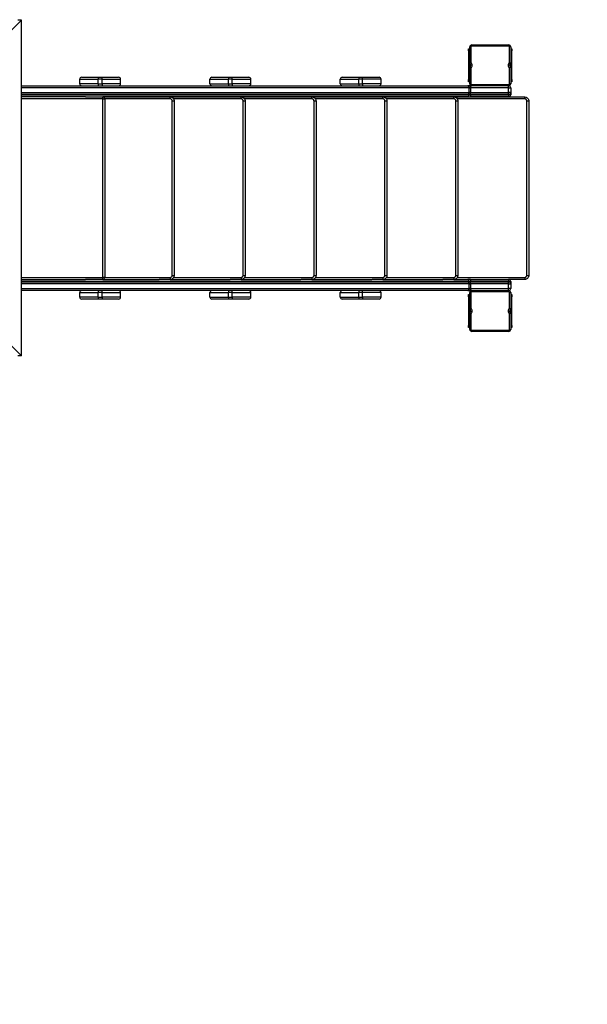
# Model space of a CAD drawing. Units: millimetres. Extents: x 630409 to 641074, y 133433 to 147804.
# Drawn here: x 637066 to 638452, y 141597 to 144001 of the extents above; entities that cross this region are included whole.
import ezdxf

# ---------------------------------------------------------------- set-up
doc = ezdxf.new("R2010")
doc.units = ezdxf.units.MM
doc.header["$PDSIZE"] = -1
doc.layers.add('Зона безопасности', color=5, linetype='Continuous')
doc.layers.add('размер', color=92, linetype='Continuous', lineweight=15)
doc.dimstyles.new('Размер М1.1', dxfattribs={"dimtxt": 300, "dimasz": 200, "dimexe": 1, "dimexo": 1, "dimgap": 50, "dimtad": 1, "dimdec": 0, "dimzin": 0, "dimtxsty": 'Standard', "dimcen": 2.5, "dimazin": 0, "dimtfac": 1, "dimtmove": 0, "dimatfit": 3, "dimfxl": 1, "dimtzin": 0, "dimarcsym": 0})

# ---------------------------------------------------------------- blocks, each defined once
blk = doc.blocks.new('*D8')
at = {"layer": 'Defpoints', "color": 0, "transparency": 16777216}
for p in [(631587.4, 143802.9), (639513.3, 141419.9), (639513.3, 138882.8)]:
    blk.add_point(p, dxfattribs=at)
at = {"layer": 'размер', "color": 0, "lineweight": -2, "transparency": 16777216}
for p, q in [((631587.4, 143801.9), (631587.4, 138881.8)), ((639513.3, 141418.9), (639513.3, 138881.8)), ((631787.4, 138882.8), (639313.3, 138882.8))]:
    blk.add_line(p, q, dxfattribs=at)
at = {"layer": 'размер', "color": 0, "transparency": 16777216}
for points in [[(631787.4, 138916.2), (631787.4, 138849.5), (631587.4, 138882.8)], [(639313.3, 138916.2), (639313.3, 138849.5), (639513.3, 138882.8)]]:
    blk.add_solid(points, dxfattribs=at)
at = {"layer": 'размер', "color": 0, "transparency": 16777216, "insert": (635550.3, 139082.8), "char_height": 300, "attachment_point": 5}
blk.add_mtext('7900', dxfattribs=at)
blk = doc.blocks.new('*D9')
at = {"layer": 'Defpoints', "color": 0, "transparency": 16777216}
for p in [(631102.8, 145802.3), (636401.3, 145802.3), (639498.3, 139418.9)]:
    blk.add_point(p, dxfattribs=at)
at = {"layer": 'размер', "color": 0, "lineweight": -2, "transparency": 16777216}
for p, q in [((636400.3, 145802.3), (631101.8, 145802.3)), ((631102.8, 139618.9), (631102.8, 145602.3)), ((639497.3, 139418.9), (631101.8, 139418.9))]:
    blk.add_line(p, q, dxfattribs=at)
at = {"layer": 'размер', "color": 0, "transparency": 16777216}
for points in [[(631069.4, 145602.3), (631136.1, 145602.3), (631102.8, 145802.3)], [(631069.4, 139618.9), (631136.1, 139618.9), (631102.8, 139418.9)]]:
    blk.add_solid(points, dxfattribs=at)
at = {"layer": 'размер', "color": 0, "transparency": 16777216, "insert": (630902.8, 142610.6), "char_height": 300, "attachment_point": 5, "rotation": 90}
blk.add_mtext('6400', dxfattribs=at)
blk = doc.blocks.new('*D11')
at = {"layer": 'Defpoints', "color": 0, "transparency": 16777216}
for p in [(636894.6, 147803.8), (639513.3, 138418.9), (641040.4, 138418.9)]:
    blk.add_point(p, dxfattribs=at)
at = {"layer": 'размер', "color": 0, "lineweight": -2, "transparency": 16777216}
for p, q in [((636895.6, 147803.8), (641041.4, 147803.8)), ((641040.4, 147603.8), (641040.4, 138618.9)), ((639514.3, 138418.9), (641041.4, 138418.9))]:
    blk.add_line(p, q, dxfattribs=at)
at = {"layer": 'размер', "color": 0, "transparency": 16777216}
for points in [[(641007.1, 147603.8), (641073.7, 147603.8), (641040.4, 147803.8)], [(641007.1, 138618.9), (641073.7, 138618.9), (641040.4, 138418.9)]]:
    blk.add_solid(points, dxfattribs=at)
at = {"layer": 'размер', "color": 0, "transparency": 16777216, "insert": (640840.4, 143111.4), "char_height": 300, "attachment_point": 5, "rotation": 90}
blk.add_mtext('9400', dxfattribs=at)

msp = doc.modelspace()

# ---------------------------------------------------------------- linework, layer by layer
for p, q in [((637069.7, 143999.8), (636657.8, 143589.9)), ((637069.7, 143999.8), (637061.3, 143999.8)), ((637069.7, 143180.1), (637069.7, 143999.8)), ((638162, 143924.9), (638162, 143929.9)), ((638162, 143929.9), (638165, 143929.9)), ((638162, 143924.9), (638162, 143854.9)), ((638165, 143924.9), (638162, 143924.9)), ((638165, 143894.5), (638165, 143934.9)), ((638168, 143934.9), (638165, 143934.9)), ((638168, 143934.9), (638168, 143896.2)), ((638170, 143936.9), (638170, 143939.9)), ((638170, 143939.9), (638260, 143939.9)), ((638260, 143936.9), (638170, 143936.9)), ((638260, 143939.9), (638260, 143936.9)), ((638265, 143934.9), (638262, 143934.9)), ((638262, 143896.2), (638262, 143934.9)), ((638265, 143934.9), (638265, 143894.5)), ((638265, 143929.9), (638268, 143929.9)), ((638268, 143924.9), (638265, 143924.9)), ((638268, 143929.9), (638268, 143924.9)), ((638268, 143854.9), (638268, 143924.9)), ((638165, 143885.3), (638165, 143894.5)), ((638265, 143894.5), (638265, 143885.3)), ((638165, 143844.9), (638165, 143885.3)), ((638168, 143883.7), (638168, 143844.9)), ((638262, 143844.9), (638262, 143883.7)), ((638265, 143885.3), (638265, 143844.9)), ((637212.1, 143844.9), (637212.1, 143855.9)), ((637212.1, 143855.9), (637257.6, 143855.9)), ((637212.1, 143855.9), (637212.1, 143855.9)), ((637212.1, 143844.9), (637212.1, 143855.9)), ((637257.6, 143844.9), (637212.1, 143844.9)), ((637212.1, 143844.9), (637212.1, 143844.9)), ((637257.6, 143860.9), (637266.7, 143860.9)), ((637257.6, 143844.9), (637257.6, 143855.9)), ((637266.7, 143855.9), (637257.6, 143855.9)), ((637257.6, 143844.9), (637257.6, 143839.9)), ((637257.6, 143844.9), (637266.7, 143844.9)), ((637266.7, 143855.9), (637312.1, 143855.9)), ((637266.7, 143844.9), (637266.7, 143855.9)), ((637312.1, 143844.9), (637266.7, 143844.9)), ((637312.1, 143844.9), (637312.1, 143855.9)), ((637312.1, 143855.9), (637312.1, 143855.9)), ((637312.1, 143844.9), (637312.1, 143855.9)), ((637312.1, 143844.9), (637312.1, 143844.9)), ((637530.3, 143844.9), (637530.3, 143855.9)), ((637530.3, 143855.9), (637575.8, 143855.9)), ((637530.3, 143844.9), (637530.3, 143855.9)), ((637530.3, 143855.9), (637530.3, 143855.9)), ((637530.3, 143844.9), (637530.3, 143844.9)), ((637575.8, 143860.9), (637584.9, 143860.9)), ((637575.8, 143844.9), (637575.8, 143855.9)), ((637584.9, 143855.9), (637575.8, 143855.9)), ((637575.8, 143844.9), (637575.8, 143839.9)), ((637575.8, 143844.9), (637584.9, 143844.9)), ((637584.9, 143855.9), (637630.3, 143855.9)), ((637584.9, 143844.9), (637584.9, 143855.9)), ((637630.3, 143844.9), (637584.9, 143844.9)), ((637630.3, 143844.9), (637630.3, 143855.9)), ((637630.3, 143855.9), (637630.3, 143855.9)), ((637630.3, 143844.9), (637630.3, 143855.9)), ((637630.3, 143844.9), (637630.3, 143844.9)), ((637848.5, 143844.9), (637848.5, 143855.9)), ((637848.5, 143855.9), (637894, 143855.9)), ((637848.5, 143844.9), (637848.5, 143855.9)), ((637848.5, 143855.9), (637848.5, 143855.9)), ((637848.5, 143844.9), (637848.5, 143844.9)), ((637894, 143860.9), (637903.1, 143860.9)), ((637894, 143844.9), (637894, 143855.9)), ((637903.1, 143855.9), (637894, 143855.9)), ((637894, 143844.9), (637894, 143839.9)), ((637894, 143844.9), (637903.1, 143844.9)), ((637903.1, 143844.9), (637903.1, 143855.9)), ((637948.5, 143844.9), (637903.1, 143844.9)), ((637948.5, 143844.9), (637948.5, 143855.9)), ((637948.5, 143855.9), (637948.5, 143855.9)), ((637948.5, 143844.9), (637948.5, 143855.9)), ((637948.5, 143844.9), (637948.5, 143844.9)), ((638162, 143854.9), (638165, 143854.9)), ((638162, 143849.9), (638162, 143854.9)), ((638165, 143849.9), (638162, 143849.9)), ((638168, 143844.9), (638165, 143844.9)), ((638265, 143844.9), (638262, 143844.9)), ((638265, 143854.9), (638268, 143854.9)), ((638268, 143849.9), (638265, 143849.9)), ((638268, 143854.9), (638268, 143849.9)), ((637069.7, 143839.9), (638160, 143839.9)), ((638163.6, 143834.9), (637069.7, 143834.9)), ((637069.7, 143823.9), (638163.6, 143823.9)), ((638167.1, 143839.9), (638160, 143839.9)), ((638163.6, 143823.9), (638163.6, 143834.9)), ((638163.6, 143834.9), (638167.1, 143834.9)), ((638167.1, 143823.9), (638163.6, 143823.9)), ((638167.1, 143834.9), (638167.1, 143839.9)), ((638167.1, 143839.9), (638170, 143839.9)), ((638260, 143834.9), (638167.1, 143834.9)), ((638167.1, 143834.9), (638167.1, 143823.9)), ((638167.1, 143823.9), (638260, 143823.9)), ((638167.1, 143818.9), (638167.1, 143823.9)), ((638170, 143842.9), (638260, 143842.9)), ((638170, 143842.9), (638170, 143839.9)), ((638260, 143839.9), (638170, 143839.9)), ((638260, 143839.9), (638260, 143842.9)), ((638260, 143834.9), (638260, 143839.9)), ((638260, 143823.9), (638260, 143834.9)), ((638260, 143834.9), (638265, 143834.9)), ((638260, 143818.9), (638260, 143823.9)), ((638265, 143823.9), (638260, 143823.9)), ((638265, 143834.9), (638265, 143823.9)), ((638265, 143823.9), (638265, 143817.9)), ((638160, 143818.9), (637069.7, 143818.9)), ((637069.7, 143817.9), (638163.6, 143817.9)), ((637226.2, 143812.9), (637069.7, 143812.9)), ((637268.3, 143807.9), (637069.7, 143807.9)), ((637226.2, 143812.9), (637268.3, 143812.9)), ((637268.3, 143807.9), (637268.3, 143812.9)), ((638160, 143812.9), (637268.3, 143812.9)), ((637268.3, 143807.9), (637273.3, 143807.9)), ((637268.3, 143371.9), (637268.3, 143807.9)), ((637268.4, 143812.9), (637433, 143812.9)), ((637273.3, 143807.9), (637273.3, 143371.9)), ((637433, 143807.9), (637273.3, 143807.9)), ((637433, 143812.9), (637606.3, 143812.9)), ((637433, 143807.9), (637433, 143812.9)), ((637438, 143376.9), (637438, 143802.9)), ((637438, 143802.9), (637443, 143802.9)), ((637606.3, 143807.9), (637441.6, 143807.9)), ((637443, 143802.9), (637443, 143376.9)), ((637606.3, 143807.9), (637606.3, 143812.9)), ((637606.3, 143812.9), (637779.5, 143812.9)), ((637611.3, 143376.9), (637611.3, 143802.9)), ((637611.3, 143802.9), (637616.3, 143802.9)), ((637779.5, 143807.9), (637614.8, 143807.9)), ((637616.3, 143802.9), (637616.3, 143376.9)), ((637779.5, 143807.9), (637779.5, 143812.9)), ((637779.5, 143812.9), (637952.7, 143812.9)), ((637784.5, 143376.9), (637784.5, 143802.9)), ((637784.5, 143802.9), (637789.5, 143802.9)), ((637952.7, 143807.9), (637788.1, 143807.9)), ((637789.5, 143802.9), (637789.5, 143376.9)), ((637952.7, 143812.9), (638126, 143812.9)), ((637952.7, 143807.9), (637952.7, 143812.9)), ((637957.7, 143376.9), (637957.7, 143802.9)), ((637957.7, 143802.9), (637962.7, 143802.9)), ((638126, 143807.9), (637961.3, 143807.9)), ((637962.7, 143802.9), (637962.7, 143376.9)), ((638126, 143807.9), (638126, 143812.9)), ((638126, 143812.9), (638299.2, 143812.9)), ((638131, 143376.9), (638131, 143802.9)), ((638131, 143802.9), (638136, 143802.9)), ((638299.2, 143807.9), (638134.6, 143807.9)), ((638136, 143802.9), (638136, 143376.9)), ((638160, 143818.9), (638167.1, 143818.9)), ((638160, 143812.9), (638167.1, 143812.9)), ((638163.6, 143817.9), (638163.6, 143818.9)), ((638167.1, 143817.9), (638163.6, 143817.9)), ((638260, 143818.9), (638167.1, 143818.9)), ((638167.1, 143818.9), (638167.1, 143817.9)), ((638167.1, 143817.9), (638260, 143817.9)), ((638167.1, 143817.9), (638167.1, 143812.9)), ((638260, 143812.9), (638167.1, 143812.9)), ((638260, 143817.9), (638260, 143818.9)), ((638260, 143817.9), (638260, 143812.9)), ((638265, 143817.9), (638260, 143817.9)), ((638299.2, 143807.9), (638299.2, 143812.9)), ((638304.2, 143802.9), (638309.2, 143802.9)), ((638304.2, 143376.9), (638304.2, 143802.9)), ((638309.2, 143802.9), (638309.2, 143376.9)), ((636657.8, 143589.9), (637069.7, 143180.1)), ((637069.7, 143371.9), (637268.3, 143371.9)), ((637069.7, 143366.9), (637226.2, 143366.9)), ((637268.3, 143366.9), (637226.2, 143366.9)), ((637273.3, 143371.9), (637268.3, 143371.9)), ((637268.3, 143366.9), (637268.3, 143371.9)), ((637268.3, 143366.9), (637406.1, 143366.9)), ((637273.3, 143371.9), (637433, 143371.9)), ((637433, 143366.9), (637406.4, 143366.9)), ((637433, 143371.9), (637433, 143366.9)), ((637433, 143366.9), (637579.3, 143366.9)), ((637438, 143376.9), (637443, 143376.9)), ((637441.5, 143371.9), (637606.3, 143371.9)), ((637606.3, 143366.9), (637579.7, 143366.9)), ((637606.3, 143371.9), (637606.3, 143366.9)), ((637606.3, 143366.9), (637752.6, 143366.9)), ((637611.3, 143376.9), (637616.3, 143376.9)), ((637614.8, 143371.9), (637779.5, 143371.9)), ((637779.5, 143366.9), (637752.9, 143366.9)), ((637779.5, 143371.9), (637779.5, 143366.9)), ((637779.5, 143366.9), (637925.8, 143366.9)), ((637784.5, 143376.9), (637789.5, 143376.9)), ((637788, 143371.9), (637952.7, 143371.9)), ((637952.7, 143366.9), (637926.2, 143366.9)), ((637952.7, 143371.9), (637952.7, 143366.9)), ((637952.8, 143366.9), (638099, 143366.9)), ((637957.7, 143376.9), (637962.7, 143376.9)), ((637961.2, 143371.9), (638126, 143371.9)), ((638126, 143366.9), (638099.4, 143366.9)), ((638126, 143371.9), (638126, 143366.9)), ((638126, 143366.9), (638160, 143366.9)), ((638131, 143376.9), (638136, 143376.9)), ((638134.5, 143371.9), (638299.2, 143371.9)), ((638167.1, 143366.9), (638160, 143366.9)), ((638167.1, 143366.9), (638167.1, 143361.9)), ((638167.1, 143366.9), (638260, 143366.9)), ((638260, 143366.9), (638260, 143361.9)), ((638299.2, 143366.9), (638260.2, 143366.9)), ((638299.2, 143371.9), (638299.2, 143366.9)), ((638304.2, 143376.9), (638309.2, 143376.9)), ((638163.6, 143361.9), (637069.7, 143361.9)), ((637069.7, 143360.9), (638160, 143360.9)), ((638163.6, 143355.9), (637069.7, 143355.9)), ((637069.7, 143344.9), (638163.6, 143344.9)), ((638160, 143339.9), (637069.7, 143339.9)), ((638167.1, 143360.9), (638160, 143360.9)), ((638160, 143339.9), (638167.1, 143339.9)), ((638163.6, 143361.9), (638167.1, 143361.9)), ((638163.6, 143360.9), (638163.6, 143361.9)), ((638163.6, 143344.9), (638163.6, 143355.9)), ((638163.6, 143355.9), (638167.1, 143355.9)), ((638167.1, 143344.9), (638163.6, 143344.9)), ((638260, 143361.9), (638167.1, 143361.9)), ((638167.1, 143361.9), (638167.1, 143360.9)), ((638167.1, 143355.9), (638167.1, 143360.9)), ((638167.1, 143360.9), (638260, 143360.9)), ((638260, 143355.9), (638167.1, 143355.9)), ((638167.1, 143355.9), (638167.1, 143344.9)), ((638167.1, 143344.9), (638260, 143344.9)), ((638167.1, 143339.9), (638167.1, 143344.9)), ((638170, 143339.9), (638167.1, 143339.9)), ((638170, 143339.9), (638170, 143336.9)), ((638170, 143339.9), (638260, 143339.9)), ((638260, 143361.9), (638265, 143361.9)), ((638260, 143360.9), (638260, 143361.9)), ((638260, 143355.9), (638260, 143360.9)), ((638260, 143344.9), (638260, 143355.9)), ((638260, 143355.9), (638265, 143355.9)), ((638260, 143339.9), (638260, 143344.9)), ((638265, 143344.9), (638260, 143344.9)), ((638260, 143336.9), (638260, 143339.9)), ((638265, 143361.9), (638265, 143355.9)), ((638265, 143355.9), (638265, 143344.9)), ((637212.1, 143323.9), (637212.1, 143334.9)), ((637212.1, 143334.9), (637257.6, 143334.9)), ((637212.1, 143323.9), (637212.1, 143334.9)), ((637212.1, 143334.9), (637212.1, 143334.9)), ((637257.6, 143323.9), (637212.1, 143323.9)), ((637212.1, 143323.9), (637212.1, 143323.9)), ((637257.6, 143323.9), (637257.6, 143334.9)), ((637266.7, 143334.9), (637257.6, 143334.9)), ((637257.6, 143323.9), (637257.6, 143318.9)), ((637257.6, 143323.9), (637266.7, 143323.9)), ((637266.7, 143318.9), (637257.6, 143318.9)), ((637266.7, 143323.9), (637266.7, 143334.9)), ((637266.7, 143334.9), (637312.1, 143334.9)), ((637312.1, 143323.9), (637266.7, 143323.9)), ((637312.1, 143323.9), (637312.1, 143334.9)), ((637312.1, 143334.9), (637312.1, 143334.9)), ((637312.1, 143323.9), (637312.1, 143334.9)), ((637312.1, 143323.9), (637312.1, 143323.9)), ((637530.3, 143323.9), (637530.3, 143334.9)), ((637530.3, 143334.9), (637575.8, 143334.9)), ((637530.3, 143334.9), (637530.3, 143334.9)), ((637530.3, 143323.9), (637530.3, 143334.9)), ((637530.3, 143323.9), (637530.3, 143323.9)), ((637575.8, 143323.9), (637575.8, 143334.9)), ((637584.9, 143334.9), (637575.8, 143334.9)), ((637575.8, 143323.9), (637575.8, 143318.9)), ((637575.8, 143323.9), (637584.9, 143323.9)), ((637584.9, 143318.9), (637575.8, 143318.9)), ((637584.9, 143323.9), (637584.9, 143334.9)), ((637584.9, 143334.9), (637630.3, 143334.9)), ((637630.3, 143323.9), (637584.9, 143323.9)), ((637630.3, 143323.9), (637630.3, 143334.9)), ((637630.3, 143334.9), (637630.3, 143334.9)), ((637630.3, 143323.9), (637630.3, 143334.9)), ((637630.3, 143323.9), (637630.3, 143323.9)), ((637848.5, 143323.9), (637848.5, 143334.9)), ((637848.5, 143334.9), (637894, 143334.9)), ((637848.5, 143334.9), (637848.5, 143334.9)), ((637848.5, 143323.9), (637848.5, 143334.9)), ((637848.5, 143323.9), (637848.5, 143323.9)), ((637894, 143323.9), (637894, 143334.9)), ((637903.1, 143334.9), (637894, 143334.9)), ((637894, 143323.9), (637894, 143318.9)), ((637894, 143323.9), (637903.1, 143323.9)), ((637903.1, 143318.9), (637894, 143318.9)), ((637903.1, 143323.9), (637903.1, 143334.9)), ((637948.5, 143323.9), (637903.1, 143323.9)), ((637948.5, 143323.9), (637948.5, 143334.9)), ((637948.5, 143334.9), (637948.5, 143334.9)), ((637948.5, 143323.9), (637948.5, 143334.9)), ((637948.5, 143323.9), (637948.5, 143323.9)), ((638162, 143324.9), (638162, 143329.9)), ((638162, 143329.9), (638165, 143329.9)), ((638165, 143324.9), (638162, 143324.9)), ((638162, 143324.9), (638162, 143254.9)), ((638165, 143334.9), (638168, 143334.9)), ((638165, 143294.5), (638165, 143334.9)), ((638168, 143334.9), (638168, 143296.2)), ((638260, 143336.9), (638170, 143336.9)), ((638262, 143296.2), (638262, 143334.9)), ((638262, 143334.9), (638265, 143334.9)), ((638265, 143334.9), (638265, 143294.5)), ((638265, 143329.9), (638268, 143329.9)), ((638268, 143324.9), (638265, 143324.9)), ((638268, 143329.9), (638268, 143324.9)), ((638268, 143254.9), (638268, 143324.9)), ((638165, 143285.3), (638165, 143294.5)), ((638265, 143294.5), (638265, 143285.3)), ((638165, 143244.9), (638165, 143285.3)), ((638168, 143283.7), (638168, 143244.9)), ((638262, 143244.9), (638262, 143283.7)), ((638265, 143285.3), (638265, 143244.9)), ((638162, 143254.9), (638165, 143254.9)), ((638162, 143249.9), (638162, 143254.9)), ((638165, 143249.9), (638162, 143249.9)), ((638165, 143244.9), (638168, 143244.9)), ((638262, 143244.9), (638265, 143244.9)), ((638265, 143254.9), (638268, 143254.9)), ((638268, 143249.9), (638265, 143249.9)), ((638268, 143254.9), (638268, 143249.9)), ((638170, 143242.9), (638260, 143242.9)), ((638170, 143239.9), (638170, 143242.9)), ((638260, 143239.9), (638170, 143239.9)), ((638260, 143242.9), (638260, 143239.9)), ((637069.7, 143180.1), (637061.3, 143180.1))]:
    msp.add_line(p, q)
at = {"flags": 128}
for points in [[(637257.6, 143860.9), (637257.6, 143860.8), (637257.6, 143860.5), (637257.6, 143860.1), (637257.6, 143859.5), (637257.6, 143858.7), (637257.6, 143857.8), (637257.6, 143856.9), (637257.6, 143855.9)], [(637266.7, 143855.9), (637266.7, 143856.9), (637266.7, 143857.8), (637266.7, 143858.7), (637266.7, 143859.5), (637266.7, 143860.1), (637266.7, 143860.5), (637266.7, 143860.8), (637266.7, 143860.9)], [(637266.7, 143844.9), (637266.7, 143843.9), (637266.7, 143843), (637266.7, 143842.1), (637266.7, 143841.4), (637266.7, 143840.8), (637266.7, 143840.3), (637266.7, 143840), (637266.7, 143839.9)], [(637575.8, 143860.9), (637575.8, 143860.8), (637575.8, 143860.5), (637575.8, 143860.1), (637575.8, 143859.5), (637575.8, 143858.7), (637575.8, 143857.8), (637575.8, 143856.9), (637575.8, 143855.9)], [(637584.9, 143855.9), (637584.9, 143856.9), (637584.9, 143857.8), (637584.9, 143858.7), (637584.9, 143859.5), (637584.9, 143860.1), (637584.9, 143860.5), (637584.9, 143860.8), (637584.9, 143860.9)], [(637584.9, 143844.9), (637584.9, 143843.9), (637584.9, 143843), (637584.9, 143842.1), (637584.9, 143841.4), (637584.9, 143840.8), (637584.9, 143840.3), (637584.9, 143840), (637584.9, 143839.9)], [(637894, 143860.9), (637894, 143860.8), (637894, 143860.5), (637894, 143860.1), (637894, 143859.5), (637894, 143858.7), (637894, 143857.8), (637894, 143856.9), (637894, 143855.9)], [(637903.1, 143855.9), (637903.1, 143856.9), (637903.1, 143857.8), (637903.1, 143858.7), (637903.1, 143859.5), (637903.1, 143860.1), (637903.1, 143860.5), (637903.1, 143860.8), (637903.1, 143860.9)], [(637903.1, 143844.9), (637903.1, 143843.9), (637903.1, 143843), (637903.1, 143842.1), (637903.1, 143841.4), (637903.1, 143840.8), (637903.1, 143840.3), (637903.1, 143840), (637903.1, 143839.9)], [(638163.6, 143834.9), (638163.5, 143835.9), (638163.3, 143836.8), (638163, 143837.7), (638162.5, 143838.5), (638162, 143839.1), (638161.4, 143839.5), (638160.7, 143839.8), (638160, 143839.9)], [(638160, 143818.9), (638160.7, 143819), (638161.4, 143819.3), (638162, 143819.8), (638162.5, 143820.4), (638163, 143821.1), (638163.3, 143822), (638163.5, 143822.9), (638163.6, 143823.9)], [(637606.3, 143812.9), (637606.3, 143812.9), (637609.6, 143812.4), (637612.5, 143810.7), (637614.7, 143808.3), (637616, 143805.1), (637616.3, 143802.9)], [(637779.5, 143812.9), (637779.5, 143812.9), (637782.8, 143812.4), (637785.7, 143810.7), (637787.9, 143808.3), (637789.3, 143805.1), (637789.5, 143802.9)], [(637952.7, 143812.9), (637952.7, 143812.9), (637956, 143812.4), (637958.9, 143810.7), (637961.2, 143808.3), (637962.5, 143805.1), (637962.7, 143802.9)], [(638126, 143812.9), (638126, 143812.9), (638129.3, 143812.4), (638132.2, 143810.7), (638134.4, 143808.3), (638135.7, 143805.1), (638136, 143802.9)], [(638160, 143812.9), (638160.7, 143813), (638161.4, 143813.3), (638162, 143813.8), (638162.5, 143814.4), (638163, 143815.1), (638163.3, 143816), (638163.5, 143816.9), (638163.6, 143817.9)], [(638299.2, 143812.9), (638299.2, 143812.9), (638302.5, 143812.4), (638305.4, 143810.7), (638307.7, 143808.3), (638309, 143805.1), (638309.2, 143802.9)], [(638163.6, 143361.9), (638163.5, 143362.9), (638163.3, 143363.8), (638163, 143364.7), (638162.5, 143365.5), (638162, 143366.1), (638161.4, 143366.5), (638160.7, 143366.8), (638160, 143366.9)], [(637257.6, 143339.9), (637257.6, 143339.8), (637257.6, 143339.5), (637257.6, 143339.1), (637257.6, 143338.5), (637257.6, 143337.7), (637257.6, 143336.8), (637257.6, 143335.9), (637257.6, 143334.9)], [(637266.7, 143334.9), (637266.7, 143335.9), (637266.7, 143336.8), (637266.7, 143337.7), (637266.7, 143338.5), (637266.7, 143339.1), (637266.7, 143339.5), (637266.7, 143339.8), (637266.7, 143339.9)], [(637575.8, 143339.9), (637575.8, 143339.8), (637575.8, 143339.5), (637575.8, 143339.1), (637575.8, 143338.5), (637575.8, 143337.7), (637575.8, 143336.8), (637575.8, 143335.9), (637575.8, 143334.9)], [(637584.9, 143334.9), (637584.9, 143335.9), (637584.9, 143336.8), (637584.9, 143337.7), (637584.9, 143338.5), (637584.9, 143339.1), (637584.9, 143339.5), (637584.9, 143339.8), (637584.9, 143339.9)], [(637894, 143339.9), (637894, 143339.8), (637894, 143339.5), (637894, 143339.1), (637894, 143338.5), (637894, 143337.7), (637894, 143336.8), (637894, 143335.9), (637894, 143334.9)], [(637903.1, 143334.9), (637903.1, 143335.9), (637903.1, 143336.8), (637903.1, 143337.7), (637903.1, 143338.5), (637903.1, 143339.1), (637903.1, 143339.5), (637903.1, 143339.8), (637903.1, 143339.9)], [(638163.6, 143355.9), (638163.5, 143356.9), (638163.3, 143357.8), (638163, 143358.7), (638162.5, 143359.5), (638162, 143360.1), (638161.4, 143360.5), (638160.7, 143360.8), (638160, 143360.9)], [(638160, 143339.9), (638160.7, 143340), (638161.4, 143340.3), (638162, 143340.8), (638162.5, 143341.4), (638163, 143342.1), (638163.3, 143343), (638163.5, 143343.9), (638163.6, 143344.9)], [(637266.7, 143323.9), (637266.7, 143322.9), (637266.7, 143322), (637266.7, 143321.1), (637266.7, 143320.4), (637266.7, 143319.8), (637266.7, 143319.3), (637266.7, 143319), (637266.7, 143318.9)], [(637584.9, 143323.9), (637584.9, 143322.9), (637584.9, 143322), (637584.9, 143321.1), (637584.9, 143320.4), (637584.9, 143319.8), (637584.9, 143319.3), (637584.9, 143319), (637584.9, 143318.9)], [(637903.1, 143323.9), (637903.1, 143322.9), (637903.1, 143322), (637903.1, 143321.1), (637903.1, 143320.4), (637903.1, 143319.8), (637903.1, 143319.3), (637903.1, 143319), (637903.1, 143318.9)]]:
    msp.add_lwpolyline(points, dxfattribs=at)
for centre, radius, start, end in [((638170, 143934.9), 5, 90, 180), ((638170, 143934.9), 2, 90, 180), ((638260, 143934.9), 5, 0, 90), ((638260, 143934.9), 2, 0, 90), ((638163, 143889.9), 5, 293.5782, 66.4218), ((638163, 143889.9), 8, 308.6822, 51.3178), ((638267, 143889.9), 8, 128.6822, 231.3178), ((638267, 143889.9), 5, 113.5782, 246.4218), ((637217.1, 143855.9), 5, 90, 180), ((637217.1, 143855.9), 5, 90, 179.9998), ((637217.1, 143844.9), 5, 179.9998, 270), ((637217.1, 143844.9), 5, 180, 270), ((637307.1, 143855.9), 5, 0.0001, 90), ((637307.1, 143855.9), 5, 0, 90), ((637307.1, 143844.9), 5, 270, 0), ((637307.1, 143844.9), 5, 270, 0.0001), ((637535.3, 143855.9), 5, 90, 180), ((637535.3, 143855.9), 5, 90, 179.9998), ((637535.3, 143844.9), 5, 179.9998, 270), ((637535.3, 143844.9), 5, 180, 270), ((637625.3, 143855.9), 5, 0.0001, 90), ((637625.3, 143855.9), 5, 0, 90), ((637625.3, 143844.9), 5, 270, 0), ((637625.3, 143844.9), 5, 270, 0.0001), ((637853.5, 143855.9), 5, 90, 180), ((637853.5, 143855.9), 5, 90, 179.9998), ((637853.5, 143844.9), 5, 179.9998, 270), ((637853.5, 143844.9), 5, 180, 270), ((637943.5, 143855.9), 5, 0.0001, 90), ((637943.5, 143855.9), 5, 0, 90), ((637943.5, 143844.9), 5, 270, 0), ((637943.5, 143844.9), 5, 270, 0.0001), ((638170, 143844.9), 5, 180, 270), ((638170, 143844.9), 2, 180, 270), ((638260, 143844.9), 2, 270, 0), ((638260, 143844.9), 5, 270, 0), ((638260, 143834.9), 5, 0, 90), ((638260, 143823.9), 5, 270, 0), ((637268.3, 143807.9), 5, 0, 90), ((638260, 143817.9), 5, 270, 0), ((637268.3, 143371.9), 5, 270, 0), ((638260, 143361.9), 5, 0, 90), ((637217.1, 143334.9), 5, 90, 180), ((637217.1, 143334.9), 5, 90, 179.9998), ((637307.1, 143334.9), 5, 0.0001, 90), ((637307.1, 143334.9), 5, 0, 90), ((637535.3, 143334.9), 5, 90, 180), ((637535.3, 143334.9), 5, 90, 179.9998), ((637625.3, 143334.9), 5, 0.0001, 90), ((637625.3, 143334.9), 5, 0, 90), ((637853.5, 143334.9), 5, 90, 180), ((637853.5, 143334.9), 5, 90, 179.9998), ((637943.5, 143334.9), 5, 0.0001, 90), ((637943.5, 143334.9), 5, 0, 90), ((638170, 143334.9), 5, 90, 180), ((638260, 143355.9), 5, 0, 90), ((638260, 143344.9), 5, 270, 0), ((638260, 143334.9), 5, 0, 90), ((637217.1, 143323.9), 5, 179.9998, 270), ((637217.1, 143323.9), 5, 180, 270), ((637307.1, 143323.9), 5, 270, 0), ((637535.3, 143323.9), 5, 179.9998, 270), ((637535.3, 143323.9), 5, 180, 270), ((637625.3, 143323.9), 5, 270, 0), ((637625.3, 143323.9), 5, 270, 0.0001), ((637853.5, 143323.9), 5, 179.9998, 270), ((637853.5, 143323.9), 5, 180, 270), ((637943.5, 143323.9), 5, 270, 0), ((637943.5, 143323.9), 5, 270, 0.0001), ((638170, 143334.9), 2, 90, 180), ((638260, 143334.9), 2, 0, 90), ((638163, 143289.9), 5, 293.5782, 66.4218), ((638163, 143289.9), 8, 308.6822, 51.3178), ((638267, 143289.9), 8, 128.6822, 231.3178), ((638267, 143289.9), 5, 113.5782, 246.4218), ((638170, 143244.9), 5, 180, 270), ((638170, 143244.9), 2, 180, 270), ((638260, 143244.9), 2, 270, 0), ((638260, 143244.9), 5, 270, 0)]:
    msp.add_arc(centre, radius, start, end)
for points, knots in [([(638168, 143896.2), (638168, 143896.2), (638167.7, 143896), (638167, 143895.7), (638166.1, 143895.2), (638165.5, 143894.8), (638165.1, 143894.6), (638165.1, 143894.5), (638165, 143894.5)], [0, 0, 0, 0, 0.002517, 0.231463, 0.451564, 0.643087, 0.821284, 1, 1, 1, 1]), ([(638265, 143894.5), (638265, 143894.5), (638264.9, 143894.6), (638264.5, 143894.8), (638263.9, 143895.2), (638263.1, 143895.7), (638262.4, 143896), (638262, 143896.2), (638262, 143896.2)], [0, 0, 0, 0, 0.178725, 0.356891, 0.548425, 0.768611, 0.997568, 1, 1, 1, 1]), ([(638168, 143883.7), (638168, 143883.7), (638167.7, 143883.8), (638167, 143884.2), (638166.1, 143884.7), (638165.5, 143885), (638165.1, 143885.3), (638165.1, 143885.3), (638165, 143885.3)], [0, 0, 0, 0, 0.002517, 0.231463, 0.451563, 0.643088, 0.821284, 1, 1, 1, 1]), ([(638265, 143885.3), (638265, 143885.3), (638264.9, 143885.3), (638264.5, 143885), (638263.9, 143884.7), (638263.1, 143884.2), (638262.4, 143883.9), (638262, 143883.7), (638262, 143883.7)], [0, 0, 0, 0, 0.178725, 0.356891, 0.548425, 0.768611, 0.997568, 1, 1, 1, 1]), ([(637217.1, 143860.9), (637217.2, 143860.9), (637217.5, 143860.9), (637219.3, 143860.9), (637222, 143860.9), (637225.6, 143860.9), (637229.8, 143860.9), (637234.5, 143860.9), (637239.7, 143860.9), (637245.4, 143860.9), (637251.4, 143860.9), (637255.5, 143860.9), (637257.6, 143860.9)], [0, 0, 0, 0, 0.115728, 0.231427, 0.339456, 0.44745, 0.542258, 0.637024, 0.727679, 0.818286, 0.909148, 1, 1, 1, 1]), ([(637266.7, 143860.9), (637267.5, 143860.9), (637268.6, 143860.9), (637271.2, 143860.9), (637274.6, 143860.9), (637279.1, 143860.9), (637283.6, 143860.9), (637288, 143860.9), (637292.2, 143860.9), (637296, 143860.9), (637299.3, 143860.9), (637302.2, 143860.9), (637304.4, 143860.9), (637306, 143860.9), (637306.9, 143860.9), (637307.1, 143860.9), (637307.1, 143860.9)], [0, 0, 0, 0, 0.036658, 0.047587, 0.116005, 0.184732, 0.253185, 0.33227, 0.411741, 0.490915, 0.575767, 0.660957, 0.745862, 0.830474, 0.915362, 1, 1, 1, 1]), ([(637530.3, 143844.9), (637530.3, 143844.9), (637530.3, 143844.9), (637530.6, 143844.9), (637531.6, 143844.9), (637533.3, 143844.9), (637535.8, 143844.9), (637538.9, 143844.9), (637542.6, 143844.9), (637546.9, 143844.9), (637551.6, 143844.9), (637556.6, 143844.9), (637561.7, 143844.9), (637566.8, 143844.9), (637571.5, 143844.9), (637574.5, 143844.9), (637575.8, 143844.9)], [0, 0, 0, 0, 0.000002, 0.083195, 0.166635, 0.249804, 0.333901, 0.418283, 0.50233, 0.58194, 0.66185, 0.741376, 0.811287, 0.881483, 0.951363, 1, 1, 1, 1]), ([(637535.3, 143860.9), (637535.4, 143860.9), (637535.7, 143860.9), (637537.5, 143860.9), (637540.2, 143860.9), (637543.8, 143860.9), (637548, 143860.9), (637552.7, 143860.9), (637557.9, 143860.9), (637563.6, 143860.9), (637569.6, 143860.9), (637573.7, 143860.9), (637575.8, 143860.9)], [0, 0, 0, 0, 0.115727, 0.231429, 0.339453, 0.44745, 0.542256, 0.637022, 0.727681, 0.818287, 0.909149, 1, 1, 1, 1]), ([(637584.9, 143860.9), (637585.7, 143860.9), (637586.8, 143860.9), (637589.4, 143860.9), (637592.8, 143860.9), (637597.3, 143860.9), (637601.8, 143860.9), (637606.2, 143860.9), (637610.4, 143860.9), (637614.2, 143860.9), (637617.5, 143860.9), (637620.4, 143860.9), (637622.6, 143860.9), (637624.2, 143860.9), (637625.1, 143860.9), (637625.3, 143860.9), (637625.3, 143860.9)], [0, 0, 0, 0, 0.036658, 0.047587, 0.116008, 0.184735, 0.253184, 0.332269, 0.411741, 0.490914, 0.575766, 0.660957, 0.745862, 0.830473, 0.915362, 1, 1, 1, 1]), ([(637848.5, 143844.9), (637848.5, 143844.9), (637848.5, 143844.9), (637848.8, 143844.9), (637849.8, 143844.9), (637851.5, 143844.9), (637854, 143844.9), (637857.1, 143844.9), (637860.8, 143844.9), (637865.1, 143844.9), (637869.8, 143844.9), (637874.8, 143844.9), (637879.9, 143844.9), (637885, 143844.9), (637889.7, 143844.9), (637892.7, 143844.9), (637894, 143844.9)], [0, 0, 0, 0, 0.000001, 0.083195, 0.166636, 0.249803, 0.3339, 0.418287, 0.502334, 0.58194, 0.661855, 0.741381, 0.811292, 0.881489, 0.951369, 1, 1, 1, 1]), ([(637853.5, 143860.9), (637853.6, 143860.9), (637853.9, 143860.9), (637855.7, 143860.9), (637858.4, 143860.9), (637862, 143860.9), (637866.2, 143860.9), (637870.9, 143860.9), (637876.1, 143860.9), (637881.8, 143860.9), (637887.8, 143860.9), (637891.9, 143860.9), (637894, 143860.9)], [0, 0, 0, 0, 0.115727, 0.231428, 0.339456, 0.447453, 0.54226, 0.637026, 0.727679, 0.818286, 0.909148, 1, 1, 1, 1]), ([(637903.1, 143860.9), (637903.9, 143860.9), (637905, 143860.9), (637907.6, 143860.9), (637911, 143860.9), (637915.5, 143860.9), (637920, 143860.9), (637924.4, 143860.9), (637928.6, 143860.9), (637932.4, 143860.9), (637935.7, 143860.9), (637938.6, 143860.9), (637940.8, 143860.9), (637942.4, 143860.9), (637943.3, 143860.9), (637943.5, 143860.9), (637943.5, 143860.9)], [0, 0, 0, 0, 0.0366579, 0.0475871, 0.1160014, 0.1847279, 0.2531845, 0.332269, 0.4117411, 0.4909146, 0.5757661, 0.6609578, 0.7458623, 0.8304721, 0.9153612, 1, 1, 1, 1]), ([(637948.5, 143855.9), (637948.5, 143855.9), (637948.5, 143855.9), (637948.3, 143855.9), (637947.3, 143855.9), (637945.5, 143855.9), (637943.1, 143855.9), (637939.9, 143855.9), (637936.2, 143855.9), (637932, 143855.9), (637927.2, 143855.9), (637922.3, 143855.9), (637917.2, 143855.9), (637912.1, 143855.9), (637907.3, 143855.9), (637904.3, 143855.9), (637903.1, 143855.9)], [0, 0, 0, 0, 0.0000008, 0.0832012, 0.1666477, 0.2498234, 0.3339288, 0.418325, 0.5023827, 0.5819735, 0.6618736, 0.7413869, 0.8112812, 0.8814576, 0.9513187, 1, 1, 1, 1]), ([(637433, 143812.9), (637433, 143812.9), (637434.1, 143812.9), (637436.4, 143812.5), (637439.3, 143810.9), (637441.6, 143808.4), (637442.8, 143805.5), (637443, 143803.7), (637443, 143802.9)], [0, 0, 0, 0, 0.000015, 0.213911, 0.426789, 0.639573, 0.859503, 1, 1, 1, 1]), ([(637438, 143802.9), (637438, 143803.3), (637437.9, 143804.2), (637437.3, 143805.6), (637436.2, 143806.9), (637434.7, 143807.8), (637433.6, 143807.9), (637433, 143807.9)], [0, 0, 0, 0, 0.140326, 0.359245, 0.574016, 0.787011, 1, 1, 1, 1]), ([(637611.3, 143802.9), (637611.2, 143803.3), (637611.2, 143804.2), (637610.6, 143805.6), (637609.4, 143806.9), (637607.9, 143807.8), (637606.8, 143807.9), (637606.3, 143807.9)], [0, 0, 0, 0, 0.140328, 0.359261, 0.574014, 0.787039, 1, 1, 1, 1]), ([(637784.5, 143802.9), (637784.5, 143803.3), (637784.4, 143804.2), (637783.8, 143805.6), (637782.7, 143806.9), (637781.2, 143807.8), (637780.1, 143807.9), (637779.5, 143807.9)], [0, 0, 0, 0, 0.140328, 0.359261, 0.574014, 0.787039, 1, 1, 1, 1]), ([(637957.7, 143802.9), (637957.7, 143803.3), (637957.7, 143804.2), (637957, 143805.6), (637955.9, 143806.9), (637954.4, 143807.8), (637953.3, 143807.9), (637952.7, 143807.9)], [0, 0, 0, 0, 0.140328, 0.359261, 0.574014, 0.787039, 1, 1, 1, 1]), ([(638131, 143802.9), (638131, 143803.3), (638130.9, 143804.2), (638130.3, 143805.6), (638129.1, 143806.9), (638127.7, 143807.8), (638126.5, 143807.9), (638126, 143807.9)], [0, 0, 0, 0, 0.140328, 0.359261, 0.574014, 0.787039, 1, 1, 1, 1]), ([(638304.2, 143802.9), (638304.2, 143803.3), (638304.1, 143804.2), (638303.5, 143805.6), (638302.4, 143806.9), (638300.9, 143807.8), (638299.8, 143807.9), (638299.2, 143807.9)], [0, 0, 0, 0, 0.140328, 0.359261, 0.574014, 0.787039, 1, 1, 1, 1]), ([(637433, 143371.9), (637433.4, 143371.9), (637434.3, 143372), (637435.7, 143372.6), (637437, 143373.8), (637437.9, 143375.2), (637438, 143376.4), (637438, 143376.9)], [0, 0, 0, 0, 0.141162, 0.359776, 0.574141, 0.787094, 1, 1, 1, 1]), ([(637443, 143376.9), (637443, 143376.9), (637443, 143375.8), (637442.6, 143373.6), (637441, 143370.6), (637438.4, 143368.3), (637435.6, 143367.1), (637433.8, 143367), (637433, 143366.9)], [0, 0, 0, 0, 0.000004, 0.213783, 0.426809, 0.639318, 0.858832, 1, 1, 1, 1]), ([(637606.3, 143371.9), (637606.6, 143371.9), (637607.6, 143372), (637609, 143372.6), (637610.2, 143373.8), (637611.1, 143375.2), (637611.2, 143376.4), (637611.3, 143376.9)], [0, 0, 0, 0, 0.141134, 0.359782, 0.574151, 0.787079, 1, 1, 1, 1]), ([(637616.3, 143376.9), (637616.3, 143376.9), (637616.3, 143375.8), (637615.9, 143373.6), (637614.2, 143370.6), (637611.7, 143368.3), (637608.9, 143367.1), (637607, 143367), (637606.3, 143366.9)], [0, 0, 0, 0, 0.000004, 0.213789, 0.426825, 0.639314, 0.858845, 1, 1, 1, 1]), ([(637779.5, 143371.9), (637779.9, 143371.9), (637780.8, 143372), (637782.2, 143372.6), (637783.5, 143373.8), (637784.3, 143375.2), (637784.4, 143376.4), (637784.5, 143376.9)], [0, 0, 0, 0, 0.141134, 0.359782, 0.574151, 0.787079, 1, 1, 1, 1]), ([(637789.5, 143376.9), (637789.5, 143376.9), (637789.5, 143375.8), (637789.1, 143373.6), (637787.5, 143370.6), (637784.9, 143368.3), (637782.1, 143367.1), (637780.2, 143367), (637779.5, 143366.9)], [0, 0, 0, 0, 0.000004, 0.213787, 0.426807, 0.639317, 0.858846, 1, 1, 1, 1]), ([(637952.7, 143371.9), (637953.1, 143371.9), (637954, 143372), (637955.5, 143372.6), (637956.7, 143373.8), (637957.6, 143375.2), (637957.7, 143376.4), (637957.7, 143376.9)], [0, 0, 0, 0, 0.141134, 0.359782, 0.574151, 0.787079, 1, 1, 1, 1]), ([(637962.7, 143376.9), (637962.7, 143376.9), (637962.7, 143375.8), (637962.4, 143373.6), (637960.7, 143370.6), (637958.2, 143368.3), (637955.4, 143367.1), (637953.5, 143367), (637952.7, 143366.9)], [0, 0, 0, 0, 0.000004, 0.213787, 0.426807, 0.639317, 0.858846, 1, 1, 1, 1]), ([(638126, 143371.9), (638126.3, 143371.9), (638127.3, 143372), (638128.7, 143372.6), (638130, 143373.8), (638130.8, 143375.2), (638130.9, 143376.4), (638131, 143376.9)], [0, 0, 0, 0, 0.141132, 0.359775, 0.57414, 0.787093, 1, 1, 1, 1]), ([(638136, 143376.9), (638136, 143376.9), (638136, 143375.8), (638135.6, 143373.6), (638134, 143370.6), (638131.4, 143368.3), (638128.6, 143367.1), (638126.7, 143367), (638126, 143366.9)], [0, 0, 0, 0, 0.000004, 0.213787, 0.426807, 0.639317, 0.858846, 1, 1, 1, 1]), ([(638299.2, 143371.9), (638299.6, 143371.9), (638300.5, 143372), (638301.9, 143372.6), (638303.2, 143373.8), (638304.1, 143375.2), (638304.2, 143376.4), (638304.2, 143376.9)], [0, 0, 0, 0, 0.141132, 0.359775, 0.57414, 0.787093, 1, 1, 1, 1]), ([(638309.2, 143376.9), (638309.2, 143376.9), (638309.2, 143375.8), (638308.8, 143373.6), (638307.2, 143370.6), (638304.7, 143368.3), (638301.8, 143367.1), (638300, 143367), (638299.2, 143366.9)], [0, 0, 0, 0, 0.000004, 0.213787, 0.426807, 0.639317, 0.858846, 1, 1, 1, 1]), ([(637257.6, 143318.9), (637256.5, 143318.9), (637253.9, 143318.9), (637249.7, 143318.9), (637245.2, 143318.9), (637240.7, 143318.9), (637236.3, 143318.9), (637232.1, 143318.9), (637228.3, 143318.9), (637224.9, 143318.9), (637222.1, 143318.9), (637219.9, 143318.9), (637218.3, 143318.9), (637217.3, 143318.9), (637217.2, 143318.9), (637217.1, 143318.9)], [0, 0, 0, 0, 0.047523, 0.115959, 0.184702, 0.253171, 0.332274, 0.411763, 0.490956, 0.575798, 0.660983, 0.74588, 0.830486, 0.915368, 1, 1, 1, 1]), ([(637307.1, 143318.9), (637307, 143318.9), (637306.8, 143318.9), (637305, 143318.9), (637302.2, 143318.9), (637298.7, 143318.9), (637294.4, 143318.9), (637289.8, 143318.9), (637284.5, 143318.9), (637278.9, 143318.9), (637272.9, 143318.9), (637268.7, 143318.9), (637266.7, 143318.9)], [0, 0, 0, 0, 0.115739, 0.23145, 0.339451, 0.447418, 0.542219, 0.636975, 0.727641, 0.818255, 0.909132, 1, 1, 1, 1]), ([(637530.3, 143323.9), (637530.3, 143323.9), (637530.3, 143323.9), (637530.6, 143323.9), (637531.6, 143323.9), (637533.3, 143323.9), (637535.8, 143323.9), (637538.9, 143323.9), (637542.6, 143323.9), (637546.9, 143323.9), (637551.6, 143323.9), (637556.6, 143323.9), (637561.7, 143323.9), (637566.8, 143323.9), (637571.5, 143323.9), (637574.5, 143323.9), (637575.8, 143323.9)], [0, 0, 0, 0, 0.000002, 0.083195, 0.166635, 0.249804, 0.333901, 0.418283, 0.50233, 0.58194, 0.66185, 0.741376, 0.811287, 0.881483, 0.951363, 1, 1, 1, 1]), ([(637575.8, 143318.9), (637574.7, 143318.9), (637572.1, 143318.9), (637567.9, 143318.9), (637563.4, 143318.9), (637558.9, 143318.9), (637554.5, 143318.9), (637550.3, 143318.9), (637546.5, 143318.9), (637543.1, 143318.9), (637540.3, 143318.9), (637538.1, 143318.9), (637536.5, 143318.9), (637535.5, 143318.9), (637535.4, 143318.9), (637535.3, 143318.9)], [0, 0, 0, 0, 0.047523, 0.115959, 0.184702, 0.253171, 0.332276, 0.411765, 0.490958, 0.575799, 0.660983, 0.745881, 0.830484, 0.915368, 1, 1, 1, 1]), ([(637625.3, 143318.9), (637625.2, 143318.9), (637625, 143318.9), (637623.2, 143318.9), (637620.4, 143318.9), (637616.9, 143318.9), (637612.6, 143318.9), (637608, 143318.9), (637602.7, 143318.9), (637597.1, 143318.9), (637591.1, 143318.9), (637586.9, 143318.9), (637584.9, 143318.9)], [0, 0, 0, 0, 0.115739, 0.231449, 0.339453, 0.447419, 0.542217, 0.636978, 0.727638, 0.818256, 0.909129, 1, 1, 1, 1]), ([(637848.5, 143323.9), (637848.5, 143323.9), (637848.5, 143323.9), (637848.8, 143323.9), (637849.8, 143323.9), (637851.5, 143323.9), (637854, 143323.9), (637857.1, 143323.9), (637860.8, 143323.9), (637865.1, 143323.9), (637869.8, 143323.9), (637874.8, 143323.9), (637879.9, 143323.9), (637885, 143323.9), (637889.7, 143323.9), (637892.7, 143323.9), (637894, 143323.9)], [0, 0, 0, 0, 0.000001, 0.083195, 0.166636, 0.249803, 0.3339, 0.418287, 0.502334, 0.58194, 0.661855, 0.741381, 0.811292, 0.881489, 0.951369, 1, 1, 1, 1]), ([(637894, 143318.9), (637892.9, 143318.9), (637890.3, 143318.9), (637886.1, 143318.9), (637881.6, 143318.9), (637877.1, 143318.9), (637872.7, 143318.9), (637868.5, 143318.9), (637864.7, 143318.9), (637861.3, 143318.9), (637858.5, 143318.9), (637856.3, 143318.9), (637854.7, 143318.9), (637853.7, 143318.9), (637853.6, 143318.9), (637853.5, 143318.9)], [0, 0, 0, 0, 0.047523, 0.115953, 0.184703, 0.253172, 0.332272, 0.411761, 0.490954, 0.575796, 0.660983, 0.745878, 0.830485, 0.915367, 1, 1, 1, 1]), ([(637948.5, 143334.9), (637948.5, 143334.9), (637948.5, 143334.9), (637948.3, 143334.9), (637947.3, 143334.9), (637945.5, 143334.9), (637943.1, 143334.9), (637939.9, 143334.9), (637936.2, 143334.9), (637932, 143334.9), (637927.2, 143334.9), (637922.3, 143334.9), (637917.2, 143334.9), (637912.1, 143334.9), (637907.3, 143334.9), (637904.3, 143334.9), (637903.1, 143334.9)], [0, 0, 0, 0, 0.0000008, 0.0832012, 0.1666477, 0.2498234, 0.3339288, 0.418325, 0.5023827, 0.5819735, 0.6618736, 0.7413869, 0.8112812, 0.8814576, 0.9513187, 1, 1, 1, 1]), ([(637943.5, 143318.9), (637943.4, 143318.9), (637943.2, 143318.9), (637941.4, 143318.9), (637938.6, 143318.9), (637935.1, 143318.9), (637930.8, 143318.9), (637926.2, 143318.9), (637920.9, 143318.9), (637915.3, 143318.9), (637909.3, 143318.9), (637905.1, 143318.9), (637903.1, 143318.9)], [0, 0, 0, 0, 0.115739, 0.23145, 0.339452, 0.447418, 0.542217, 0.636979, 0.727644, 0.818255, 0.909136, 1, 1, 1, 1]), ([(638165, 143294.5), (638165.1, 143294.5), (638165.1, 143294.6), (638165.5, 143294.8), (638166.1, 143295.2), (638167, 143295.7), (638167.7, 143296), (638168, 143296.2), (638168, 143296.2)], [0, 0, 0, 0, 0.178716, 0.356911, 0.548436, 0.768536, 0.997484, 1, 1, 1, 1]), ([(638262, 143296.2), (638262, 143296.2), (638262.4, 143296), (638263.1, 143295.7), (638263.9, 143295.2), (638264.5, 143294.8), (638264.9, 143294.6), (638265, 143294.5), (638265, 143294.5)], [0, 0, 0, 0, 0.002431, 0.23139, 0.451576, 0.64311, 0.821275, 1, 1, 1, 1]), ([(638165, 143285.3), (638165.1, 143285.3), (638165.1, 143285.3), (638165.5, 143285), (638166.1, 143284.7), (638167, 143284.2), (638167.7, 143283.8), (638168, 143283.7), (638168, 143283.7)], [0, 0, 0, 0, 0.178715, 0.356914, 0.54844, 0.768541, 0.997484, 1, 1, 1, 1]), ([(638262, 143283.7), (638262, 143283.7), (638262.4, 143283.8), (638263.1, 143284.2), (638263.9, 143284.7), (638264.5, 143285), (638264.9, 143285.3), (638265, 143285.3), (638265, 143285.3)], [0, 0, 0, 0, 0.002431, 0.231385, 0.451572, 0.643107, 0.821276, 1, 1, 1, 1])]:
    msp.add_open_spline(points, degree=3, knots=knots)
at = {"layer": 'Зона безопасности'}
msp.add_arc((638309.2, 143939.9), 1000, 0, 90, dxfattribs=at)

# ---------------------------------------------------------------- dimensions: what is measured, and where the dimension line sits
at = {"layer": 'размер'}
for base, p1, p2, text, picture, middle in [((641040.4, 138418.9), (636894.6, 147803.8), (639513.3, 138418.9), '9400', '*D11', (640840.4, 143111.4)), ((631102.8, 145802.3), (639498.3, 139418.9), (636401.3, 145802.3), '6400', '*D9', (630902.8, 142610.6))]:
    dim = msp.add_linear_dim(base=base, p1=p1, p2=p2, angle=90, text=text, dimstyle='Размер М1.1', dxfattribs=at)
    dim.commit()
    dim.dimension.update_dxf_attribs({"geometry": picture, "text_midpoint": middle})
dim = msp.add_linear_dim(base=(639513.3, 138882.8), p1=(631587.4, 143802.9), p2=(639513.3, 141419.9), text='7900', dimstyle='Размер М1.1', dxfattribs=at)
dim.commit()
dim.dimension.update_dxf_attribs({"geometry": '*D8', "text_midpoint": (635550.3, 139082.8)})

doc.saveas('drawing.dxf')
